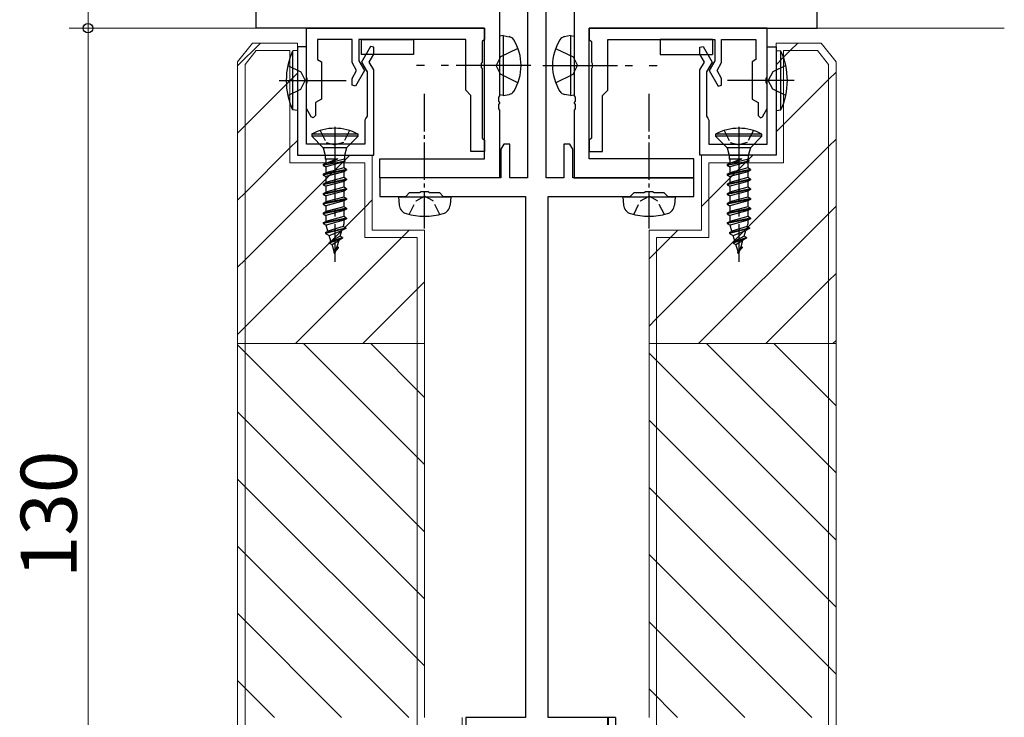
# Model space of a CAD drawing. Extents: x 0 to 1587, y 0 to 1128.
# Drawn here: x 273 to 405, y 683 to 776 of the extents above; entities that cross this region are included whole.
import ezdxf

# ---------------------------------------------------------------- set-up
doc = ezdxf.new("R2010")
doc.units = 0
doc.linetypes.add('YCENTER_1', pattern=[13, 10, -1, 1, -1])
doc.linetypes.add('YHIDDEN_1', pattern=[4, 3, -1])
for name, color, linetype, lineweight in [('YKK_11', 7, 'CONTINUOUS', 30), ('YKK_12', 2, 'CONTINUOUS', 13), ('YKK_13', 4, 'CONTINUOUS', 30), ('YKK_D', 6, 'CONTINUOUS', 13), ('YSS_K', 3, 'CONTINUOUS', 13)]:
    doc.layers.add(name, color=color, linetype=linetype, lineweight=lineweight)
doc.styles.add('text-b', font='txt')

msp = doc.modelspace()

# ---------------------------------------------------------------- linework, layer by layer
at = {"layer": 'YKK_11', "linetype": 'ByBlock', "lineweight": -2, "ltscale": 0.5}
for p, q in [((304.63, 775.01), (304.63, 808.01)), ((337.13, 808.21), (337.13, 765.97)), ((347.13, 808.21), (347.13, 765.97)), ((340.88, 801.51), (340.88, 755.01)), ((343.38, 755.01), (343.38, 801.51)), ((379.63, 775.01), (379.63, 779.21)), ((335.13, 775.01), (304.63, 775.01)), ((335.13, 757.51), (335.13, 775.01)), ((349.13, 757.51), (349.13, 775.01)), ((349.13, 775.01), (379.63, 775.01)), ((337.13, 765.97), (337.01, 765.79)), ((337.01, 765.79), (337.01, 765.24)), ((337.01, 765.24), (337.13, 765.06)), ((337.13, 764.97), (337.01, 764.79)), ((337.01, 764.79), (337.01, 764.24)), ((337.13, 765.06), (337.13, 764.97)), ((347.13, 765.97), (347.25, 765.79)), ((347.25, 765.24), (347.13, 765.06)), ((347.13, 765.06), (347.13, 764.97)), ((347.13, 764.97), (347.25, 764.79)), ((347.25, 765.79), (347.25, 765.24)), ((347.25, 764.79), (347.25, 764.24)), ((337.01, 764.24), (337.13, 764.06)), ((337.13, 764.06), (337.13, 755.01)), ((347.25, 764.24), (347.13, 764.06)), ((347.13, 764.06), (347.13, 755.01)), ((337.73, 759.51), (337.33, 758.82)), ((337.33, 758.82), (337.33, 755.01)), ((338.53, 759.51), (337.73, 759.51)), ((338.53, 755.01), (338.53, 759.51)), ((346.53, 759.51), (345.73, 759.51)), ((345.73, 759.51), (345.73, 755.01)), ((346.93, 758.82), (346.53, 759.51)), ((346.93, 755.01), (346.93, 758.82)), ((321.13, 755.01), (321.13, 757.51)), ((321.13, 757.51), (335.13, 757.51)), ((363.13, 757.51), (349.13, 757.51)), ((363.13, 755.01), (363.13, 757.51)), ((337.13, 755.01), (321.13, 755.01)), ((337.33, 755.01), (321.13, 755.01)), ((321.13, 755.01), (321.13, 752.51)), ((340.88, 755.01), (338.53, 755.01)), ((345.73, 755.01), (343.38, 755.01)), ((363.13, 755.01), (346.93, 755.01)), ((347.13, 755.01), (363.13, 755.01)), ((363.13, 752.51), (363.13, 755.01)), ((324.63, 752.51), (325.13, 753.01)), ((325.13, 753.01), (326.46, 753.01)), ((326.46, 753.01), (326.65, 753.16)), ((326.65, 753.16), (327.61, 753.16)), ((327.61, 753.16), (327.8, 753.01)), ((327.8, 753.01), (329.13, 753.01)), ((329.13, 753.01), (329.63, 752.51)), ((354.63, 752.51), (355.13, 753.01)), ((355.13, 753.01), (356.46, 753.01)), ((356.46, 753.01), (356.65, 753.16)), ((356.65, 753.16), (357.61, 753.16)), ((357.61, 753.16), (357.8, 753.01)), ((357.8, 753.01), (359.13, 753.01)), ((359.13, 753.01), (359.63, 752.51)), ((321.13, 752.51), (324.63, 752.51)), ((329.63, 752.51), (340.63, 752.51)), ((340.63, 752.51), (340.63, 682.81)), ((343.63, 682.81), (343.63, 752.51)), ((343.63, 752.51), (354.63, 752.51)), ((359.63, 752.51), (363.13, 752.51)), ((340.63, 682.81), (332.63, 682.81)), ((332.63, 682.81), (332.63, 677.81)), ((351.63, 682.81), (343.63, 682.81)), ((351.63, 677.81), (351.63, 682.81))]:
    msp.add_line(p, q, dxfattribs=at)
at = {"layer": 'YKK_11'}
for p, q in [((311.33, 775.01), (335.13, 775.01)), ((311.33, 768.47), (311.33, 775.01)), ((335.13, 775.01), (335.13, 773.51)), ((372.93, 775.01), (349.13, 775.01)), ((349.13, 775.01), (349.13, 773.51)), ((372.93, 768.47), (372.93, 775.01)), ((317.43, 773.51), (312.83, 773.51)), ((312.83, 773.51), (312.83, 770.8)), ((317.43, 770.4), (317.43, 773.51)), ((332.63, 773.51), (318.33, 773.51)), ((318.33, 773.51), (318.33, 770.64)), ((332.63, 766.71), (332.63, 773.51)), ((335.13, 773.51), (334.83, 773.21)), ((334.83, 773.21), (334.83, 770.47)), ((349.13, 773.51), (349.43, 773.21)), ((349.43, 773.21), (349.43, 770.47)), ((351.63, 766.71), (351.63, 773.51)), ((351.63, 773.51), (365.93, 773.51)), ((365.93, 773.51), (365.93, 770.64)), ((366.83, 770.4), (366.83, 773.51)), ((366.83, 773.51), (371.43, 773.51)), ((371.43, 773.51), (371.43, 770.8)), ((310.13, 772.51), (310.13, 758.01)), ((311.33, 772.51), (310.13, 772.51)), ((311.33, 759.51), (311.33, 772.51)), ((319.89, 772.56), (318.69, 770.48)), ((319.73, 770.48), (320.33, 771.53)), ((320.33, 772.45), (319.89, 772.56)), ((320.33, 771.53), (320.33, 772.45)), ((363.93, 772.45), (364.37, 772.56)), ((363.93, 771.53), (363.93, 772.45)), ((364.53, 770.48), (363.93, 771.53)), ((364.37, 772.56), (365.57, 770.48)), ((372.93, 759.51), (372.93, 772.51)), ((372.93, 772.51), (374.13, 772.51)), ((374.13, 772.51), (374.13, 758.01)), ((312.83, 770.8), (313.33, 770.51)), ((313.33, 770.51), (313.33, 765.51)), ((318.04, 769.35), (317.43, 770.4)), ((318.33, 770.64), (319.08, 769.35)), ((318.69, 770.48), (319.43, 769.19)), ((320.33, 769.43), (319.73, 770.48)), ((334.83, 770.47), (334.71, 770.29)), ((334.71, 770.29), (334.71, 769.74)), ((349.43, 770.47), (349.55, 770.29)), ((349.55, 770.29), (349.55, 769.74)), ((363.93, 769.43), (364.53, 770.48)), ((365.57, 770.48), (364.83, 769.19)), ((365.93, 770.64), (365.18, 769.35)), ((366.22, 769.35), (366.83, 770.4)), ((371.43, 770.8), (370.93, 770.51)), ((370.93, 770.51), (370.93, 765.51)), ((317.43, 768.3), (318.04, 769.35)), ((319.08, 769.35), (317.87, 767.27)), ((319.43, 769.19), (319.43, 763.23)), ((320.33, 758.01), (320.33, 769.43)), ((334.71, 769.74), (334.83, 769.56)), ((334.83, 769.56), (334.83, 760.31)), ((349.55, 769.74), (349.43, 769.56)), ((349.43, 769.56), (349.43, 760.31)), ((363.93, 758.01), (363.93, 769.43)), ((364.83, 769.19), (364.83, 763.23)), ((365.18, 769.35), (366.38, 767.27)), ((366.83, 768.3), (366.22, 769.35)), ((311.45, 768.29), (311.33, 768.47)), ((311.33, 767.56), (311.45, 767.74)), ((311.33, 764.27), (311.33, 767.56)), ((311.45, 767.74), (311.45, 768.29)), ((317.43, 767.38), (317.43, 768.3)), ((366.83, 767.38), (366.83, 768.3)), ((372.81, 768.29), (372.93, 768.47)), ((372.81, 767.74), (372.81, 768.29)), ((372.93, 767.56), (372.81, 767.74)), ((372.93, 764.27), (372.93, 767.56)), ((317.87, 767.27), (317.43, 767.38)), ((333.33, 766.01), (332.63, 766.71)), ((350.93, 766.01), (351.63, 766.71)), ((366.38, 767.27), (366.83, 767.38)), ((313.33, 765.51), (312.53, 765.05)), ((312.53, 765.05), (312.53, 763.31)), ((333.33, 758.51), (333.33, 766.01)), ((350.93, 758.51), (350.93, 766.01)), ((370.93, 765.51), (371.73, 765.05)), ((371.73, 765.05), (371.73, 763.31)), ((311.97, 763.16), (311.33, 764.27)), ((372.29, 763.16), (372.93, 764.27)), ((312.23, 763.01), (311.97, 763.16)), ((312.53, 763.31), (312.23, 763.01)), ((319.28, 762.97), (319.13, 762.71)), ((319.13, 762.71), (319.13, 759.51)), ((319.43, 763.23), (319.28, 762.97)), ((364.83, 763.23), (364.98, 762.97)), ((364.98, 762.97), (365.13, 762.71)), ((365.13, 762.71), (365.13, 759.51)), ((371.73, 763.31), (372.03, 763.01)), ((372.03, 763.01), (372.29, 763.16)), ((334.83, 760.31), (335.13, 760.01)), ((335.13, 760.01), (335.13, 758.51)), ((349.43, 760.31), (349.13, 760.01)), ((349.13, 760.01), (349.13, 758.51)), ((319.13, 759.51), (311.33, 759.51)), ((335.13, 758.51), (333.33, 758.51)), ((349.13, 758.51), (350.93, 758.51)), ((365.13, 759.51), (372.93, 759.51)), ((310.13, 758.01), (320.33, 758.01)), ((374.13, 758.01), (363.93, 758.01))]:
    msp.add_line(p, q, dxfattribs=at)
at = {"layer": 'YKK_12'}
for p, q in [((379.63, 775.01), (379.63, 777.01)), ((279.63, 775.01), (335.13, 775.01)), ((349.13, 775.01), (404.63, 775.01))]:
    msp.add_line(p, q, dxfattribs=at)
at = {"layer": 'YKK_13'}
for p, q in [((337.63, 774.01), (337.13, 773.93)), ((337.63, 774.01), (338.43, 773.87)), ((337.63, 774.01), (337.63, 766.01)), ((346.63, 774.01), (345.83, 773.87)), ((346.63, 774.01), (346.63, 766.01)), ((346.63, 774.01), (347.13, 773.93)), ((318.63, 773.51), (325.63, 773.51)), ((318.63, 773.51), (318.63, 771.51)), ((325.63, 773.51), (325.63, 771.51)), ((337.13, 773.93), (337.13, 766.1)), ((347.13, 773.93), (347.13, 766.1)), ((358.63, 773.51), (358.63, 771.51)), ((365.63, 773.51), (358.63, 773.51)), ((365.63, 773.51), (365.63, 771.51)), ((325.63, 771.51), (318.63, 771.51)), ((358.63, 771.51), (365.63, 771.51)), ((307.7, 768.01), (316.64, 768.01)), ((376.55, 768.01), (367.62, 768.01)), ((337.63, 766.01), (338.43, 766.16)), ((346.63, 766.01), (345.83, 766.16)), ((337.63, 766.01), (337.13, 766.1)), ((346.63, 766.01), (347.13, 766.1)), ((351.67, 682.81), (351.67, 677.81)), ((352.67, 682.81), (351.67, 682.81)), ((352.67, 682.81), (352.67, 676.81))]:
    msp.add_line(p, q, dxfattribs=at)
at = {"layer": 'YKK_13', "ltscale": 0.5}
for p, q in [((310.13, 772.01), (309.49, 771.96)), ((309.49, 764.07), (309.49, 771.96)), ((310.13, 772.01), (310.13, 764.01)), ((374.13, 772.01), (374.13, 764.01)), ((374.13, 772.01), (374.77, 771.96)), ((374.77, 764.07), (374.77, 771.96)), ((310.13, 764.01), (309.49, 764.07)), ((374.13, 764.01), (374.77, 764.07))]:
    msp.add_line(p, q, dxfattribs=at)
at = {"layer": 'YKK_13', "linetype": 'YHIDDEN_1'}
for p, q in [((339.61, 772.31), (337.29, 771.16)), ((344.65, 772.31), (346.97, 771.16)), ((337.29, 771.16), (336.68, 770.01)), ((346.97, 771.16), (347.58, 770.01)), ((308.84, 770.01), (310.57, 769.16)), ((310.57, 769.16), (311.18, 768.01)), ((337.29, 768.87), (336.68, 770.01)), ((339.61, 767.71), (337.29, 768.87)), ((344.65, 767.71), (346.97, 768.87)), ((346.97, 768.87), (347.58, 770.01)), ((373.69, 769.16), (373.08, 768.01)), ((375.42, 770.01), (373.69, 769.16)), ((310.57, 766.87), (311.18, 768.01)), ((373.69, 766.87), (373.08, 768.01)), ((308.84, 766.01), (310.57, 766.87)), ((375.42, 766.01), (373.69, 766.87))]:
    msp.add_line(p, q, dxfattribs=at)
at = {"layer": 'YKK_13', "linetype": 'YCENTER_1'}
for p, q in [((327.13, 770.01), (326.03, 770.01)), ((341.33, 770.01), (328.5, 770.01)), ((342.93, 770.01), (355.76, 770.01)), ((357.13, 770.01), (358.23, 770.01)), ((315.13, 761.81), (315.13, 743.77)), ((369.13, 761.81), (369.13, 743.77))]:
    msp.add_line(p, q, dxfattribs=at)
at = {"layer": 'YKK_13', "linetype": 'YCENTER_1', "ltscale": 0.5}
for p, q in [((327.13, 748.21), (327.13, 766.39)), ((357.13, 748.21), (357.13, 766.39))]:
    msp.add_line(p, q, dxfattribs=at)
at = {"layer": 'YKK_13', "linetype": 'YHIDDEN_1', "ltscale": 0.5}
for p, q in [((313.18, 761.31), (313.98, 759.7)), ((317.08, 761.31), (316.27, 759.7)), ((367.18, 761.31), (367.98, 759.7)), ((371.08, 761.31), (370.27, 759.7)), ((313.98, 759.7), (315.13, 759.41)), ((316.27, 759.7), (315.13, 759.41)), ((367.98, 759.7), (369.13, 759.41)), ((370.27, 759.7), (369.13, 759.41)), ((325.08, 750.1), (325.98, 751.92)), ((325.98, 751.92), (327.13, 752.53)), ((328.27, 751.92), (327.13, 752.53)), ((329.18, 750.1), (328.27, 751.92)), ((355.08, 750.1), (355.98, 751.92)), ((355.98, 751.92), (357.13, 752.53)), ((358.27, 751.92), (357.13, 752.53)), ((359.18, 750.1), (358.27, 751.92))]:
    msp.add_line(p, q, dxfattribs=at)
at = {"layer": 'YKK_13', "linetype": 'Continuous', "ltscale": 0.5}
for p, q in [((312.03, 760.81), (312.03, 760.56)), ((318.23, 760.81), (312.03, 760.81)), ((313.58, 759.01), (312.03, 760.56)), ((318.23, 760.56), (312.03, 760.56)), ((316.68, 759.01), (318.23, 760.56)), ((318.23, 760.56), (318.23, 760.81)), ((366.03, 760.81), (366.03, 760.56)), ((372.23, 760.81), (366.03, 760.81)), ((367.58, 759.01), (366.03, 760.56)), ((372.23, 760.56), (366.03, 760.56)), ((370.68, 759.01), (372.23, 760.56)), ((372.23, 760.56), (372.23, 760.81)), ((316.68, 759.01), (313.58, 759.01)), ((313.58, 759.01), (313.85, 757.99)), ((316.68, 759.01), (316.4, 757.99)), ((370.68, 759.01), (367.58, 759.01)), ((367.58, 759.01), (367.85, 757.99)), ((370.68, 759.01), (370.4, 757.99)), ((315.53, 757.52), (313.58, 756.76)), ((316.42, 757.5), (313.58, 756.76)), ((316.5, 757.21), (313.58, 756.66)), ((313.58, 756.76), (313.93, 756.97)), ((316.4, 757.99), (313.85, 757.99)), ((313.85, 757.99), (313.85, 757.52)), ((313.85, 757.52), (315.53, 757.52)), ((313.93, 757.47), (313.85, 757.52)), ((313.93, 756.97), (315.53, 757.52)), ((313.93, 757.47), (313.93, 756.97)), ((316.33, 757.11), (313.93, 756.46)), ((316.5, 757.21), (316.33, 757.11)), ((316.33, 757.11), (316.33, 756.32)), ((316.4, 757.99), (316.4, 757.58)), ((316.5, 757.21), (316.4, 757.58)), ((369.53, 757.52), (367.58, 756.76)), ((370.42, 757.5), (367.58, 756.76)), ((370.5, 757.21), (367.58, 756.66)), ((367.58, 756.76), (367.93, 756.97)), ((370.4, 757.99), (367.85, 757.99)), ((367.85, 757.99), (367.85, 757.52)), ((367.85, 757.52), (369.53, 757.52)), ((367.93, 757.47), (367.85, 757.52)), ((367.93, 756.97), (369.53, 757.52)), ((367.93, 757.47), (367.93, 756.97)), ((370.33, 757.11), (367.93, 756.46)), ((370.5, 757.21), (370.33, 757.11)), ((370.33, 757.11), (370.33, 756.32)), ((370.4, 757.99), (370.4, 757.58)), ((370.5, 757.21), (370.4, 757.58)), ((313.58, 756.76), (313.58, 756.66)), ((313.58, 756.66), (313.93, 756.46)), ((316.68, 756.11), (313.58, 755.46)), ((316.68, 756.01), (313.58, 755.36)), ((313.58, 755.46), (313.93, 755.67)), ((313.93, 756.48), (313.93, 755.67)), ((316.33, 756.32), (313.93, 755.67)), ((316.33, 755.81), (313.93, 755.16)), ((316.68, 756.11), (316.33, 756.32)), ((316.68, 756.01), (316.33, 755.81)), ((316.33, 755.81), (316.33, 755.02)), ((316.68, 756.11), (316.68, 756.01)), ((367.58, 756.76), (367.58, 756.66)), ((367.58, 756.66), (367.93, 756.46)), ((370.68, 756.11), (367.58, 755.46)), ((370.68, 756.01), (367.58, 755.36)), ((367.58, 755.46), (367.93, 755.67)), ((367.93, 756.48), (367.93, 755.67)), ((370.33, 756.32), (367.93, 755.67)), ((370.33, 755.81), (367.93, 755.16)), ((370.68, 756.11), (370.33, 756.32)), ((370.68, 756.01), (370.33, 755.81)), ((370.33, 755.81), (370.33, 755.02)), ((370.68, 756.11), (370.68, 756.01)), ((313.58, 755.46), (313.58, 755.36)), ((313.58, 755.36), (313.93, 755.16)), ((316.68, 754.81), (313.58, 754.16)), ((316.68, 754.71), (313.58, 754.06)), ((313.58, 754.16), (313.93, 754.37)), ((313.93, 755.16), (313.93, 754.37)), ((316.33, 755.02), (313.93, 754.37)), ((316.33, 754.51), (313.93, 753.86)), ((316.68, 754.81), (316.33, 755.02)), ((316.68, 754.71), (316.33, 754.51)), ((316.33, 754.51), (316.33, 753.72)), ((316.68, 754.81), (316.68, 754.71)), ((367.58, 755.46), (367.58, 755.36)), ((367.58, 755.36), (367.93, 755.16)), ((370.68, 754.81), (367.58, 754.16)), ((370.68, 754.71), (367.58, 754.06)), ((367.58, 754.16), (367.93, 754.37)), ((367.93, 755.16), (367.93, 754.37)), ((370.33, 755.02), (367.93, 754.37)), ((370.33, 754.51), (367.93, 753.86)), ((370.68, 754.81), (370.33, 755.02)), ((370.68, 754.71), (370.33, 754.51)), ((370.33, 754.51), (370.33, 753.72)), ((370.68, 754.81), (370.68, 754.71)), ((313.58, 754.16), (313.58, 754.06)), ((313.58, 754.06), (313.93, 753.86)), ((316.68, 753.51), (313.58, 752.86)), ((316.68, 753.41), (313.58, 752.76)), ((313.58, 752.86), (313.93, 753.07)), ((313.93, 753.86), (313.93, 753.07)), ((316.33, 753.72), (313.93, 753.07)), ((316.33, 753.21), (313.93, 752.56)), ((316.68, 753.51), (316.33, 753.72)), ((316.68, 753.41), (316.33, 753.21)), ((316.33, 753.21), (316.33, 752.42)), ((316.68, 753.51), (316.68, 753.41)), ((367.58, 754.16), (367.58, 754.06)), ((367.58, 754.06), (367.93, 753.86)), ((370.68, 753.51), (367.58, 752.86)), ((370.68, 753.41), (367.58, 752.76)), ((367.58, 752.86), (367.93, 753.07)), ((367.93, 753.86), (367.93, 753.07)), ((370.33, 753.72), (367.93, 753.07)), ((370.33, 753.21), (367.93, 752.56)), ((370.68, 753.51), (370.33, 753.72)), ((370.68, 753.41), (370.33, 753.21)), ((370.33, 753.21), (370.33, 752.42)), ((370.68, 753.51), (370.68, 753.41)), ((313.58, 752.86), (313.58, 752.76)), ((313.58, 752.76), (313.93, 752.56)), ((316.68, 752.21), (313.58, 751.56)), ((316.68, 752.11), (313.58, 751.46)), ((313.58, 751.56), (313.93, 751.77)), ((313.93, 752.56), (313.93, 751.77)), ((316.33, 752.42), (313.93, 751.77)), ((316.33, 751.91), (313.93, 751.26)), ((316.68, 752.21), (316.33, 752.42)), ((316.68, 752.11), (316.33, 751.91)), ((316.33, 751.91), (316.33, 751.12)), ((316.68, 752.21), (316.68, 752.11)), ((323.63, 752.46), (323.73, 751.35)), ((323.63, 752.46), (330.63, 752.46)), ((330.63, 752.46), (330.53, 751.35)), ((353.63, 752.46), (353.73, 751.35)), ((353.63, 752.46), (360.63, 752.46)), ((360.63, 752.46), (360.53, 751.35)), ((367.58, 752.86), (367.58, 752.76)), ((367.58, 752.76), (367.93, 752.56)), ((370.68, 752.21), (367.58, 751.56)), ((370.68, 752.11), (367.58, 751.46)), ((367.58, 751.56), (367.93, 751.77)), ((367.93, 752.56), (367.93, 751.77)), ((370.33, 752.42), (367.93, 751.77)), ((370.33, 751.91), (367.93, 751.26)), ((370.68, 752.21), (370.33, 752.42)), ((370.68, 752.11), (370.33, 751.91)), ((370.33, 751.91), (370.33, 751.12)), ((370.68, 752.21), (370.68, 752.11)), ((313.58, 751.56), (313.58, 751.46)), ((313.58, 751.46), (313.93, 751.26)), ((316.68, 750.91), (313.58, 750.26)), ((316.68, 750.81), (313.58, 750.16)), ((313.58, 750.26), (313.93, 750.47)), ((313.93, 751.26), (313.93, 750.47)), ((316.33, 751.12), (313.93, 750.47)), ((316.33, 750.61), (313.93, 749.96)), ((316.68, 750.91), (316.33, 751.12)), ((316.68, 750.81), (316.33, 750.61)), ((316.33, 750.61), (316.33, 749.82)), ((316.68, 750.91), (316.68, 750.81)), ((367.58, 751.56), (367.58, 751.46)), ((367.58, 751.46), (367.93, 751.26)), ((370.68, 750.91), (367.58, 750.26)), ((370.68, 750.81), (367.58, 750.16)), ((367.58, 750.26), (367.93, 750.47)), ((367.93, 751.26), (367.93, 750.47)), ((370.33, 751.12), (367.93, 750.47)), ((370.33, 750.61), (367.93, 749.96)), ((370.68, 750.91), (370.33, 751.12)), ((370.68, 750.81), (370.33, 750.61)), ((370.33, 750.61), (370.33, 749.82)), ((370.68, 750.91), (370.68, 750.81)), ((313.58, 750.26), (313.58, 750.16)), ((313.58, 750.16), (313.93, 749.96)), ((316.68, 749.61), (313.58, 748.96)), ((316.68, 749.51), (313.58, 748.86)), ((313.58, 748.96), (313.93, 749.17)), ((313.93, 749.96), (313.93, 749.17)), ((316.33, 749.82), (313.93, 749.17)), ((316.33, 749.31), (313.96, 748.65)), ((316.68, 749.61), (316.33, 749.82)), ((316.68, 749.51), (316.33, 749.31)), ((316.33, 749.31), (316.33, 748.81)), ((316.68, 749.61), (316.68, 749.51)), ((367.58, 750.26), (367.58, 750.16)), ((367.58, 750.16), (367.93, 749.96)), ((370.68, 749.61), (367.58, 748.96)), ((370.68, 749.51), (367.58, 748.86)), ((367.58, 748.96), (367.93, 749.17)), ((367.93, 749.96), (367.93, 749.17)), ((370.33, 749.82), (367.93, 749.17)), ((370.33, 749.31), (367.96, 748.65)), ((370.68, 749.61), (370.33, 749.82)), ((370.68, 749.51), (370.33, 749.31)), ((370.33, 749.31), (370.33, 748.81)), ((370.68, 749.61), (370.68, 749.51)), ((313.58, 748.96), (313.58, 748.86)), ((313.58, 748.86), (313.96, 748.65)), ((313.88, 747.66), (316.58, 748.31)), ((316.58, 748.21), (313.88, 747.56)), ((313.88, 747.66), (314.2, 747.85)), ((314.2, 747.85), (313.96, 748.65)), ((316.26, 748.5), (314.2, 747.85)), ((314.38, 747.28), (316.08, 747.93)), ((315.86, 747.19), (316.08, 747.93)), ((316.58, 748.21), (316.08, 747.93)), ((316.26, 748.5), (316.31, 748.67)), ((316.58, 748.31), (316.26, 748.5)), ((316.58, 748.31), (316.58, 748.21)), ((367.58, 748.96), (367.58, 748.86)), ((367.58, 748.86), (367.96, 748.65)), ((367.88, 747.66), (370.58, 748.31)), ((370.58, 748.21), (367.88, 747.56)), ((367.88, 747.66), (368.2, 747.85)), ((368.2, 747.85), (367.96, 748.65)), ((370.26, 748.5), (368.2, 747.85)), ((368.38, 747.28), (370.08, 747.93)), ((369.86, 747.19), (370.08, 747.93)), ((370.58, 748.21), (370.08, 747.93)), ((370.26, 748.5), (370.31, 748.67)), ((370.58, 748.31), (370.26, 748.5)), ((370.58, 748.31), (370.58, 748.21)), ((313.88, 747.66), (313.88, 747.56)), ((313.88, 747.56), (314.38, 747.28)), ((314.61, 746.5), (314.38, 747.28)), ((316.16, 747.01), (314.38, 746.36)), ((316.16, 746.91), (314.38, 746.26)), ((314.38, 746.36), (314.61, 746.5)), ((314.38, 746.36), (314.38, 746.26)), ((315.86, 747.19), (314.61, 746.5)), ((314.75, 746.05), (315.69, 746.64)), ((315.43, 745.8), (315.69, 746.64)), ((316.16, 746.91), (315.69, 746.64)), ((316.16, 747.01), (315.86, 747.19)), ((316.16, 747.01), (316.16, 746.91)), ((367.88, 747.66), (367.88, 747.56)), ((367.88, 747.56), (368.38, 747.28)), ((368.61, 746.5), (368.38, 747.28)), ((370.16, 747.01), (368.38, 746.36)), ((370.16, 746.91), (368.38, 746.26)), ((368.38, 746.36), (368.61, 746.5)), ((368.38, 746.36), (368.38, 746.26)), ((369.86, 747.19), (368.61, 746.5)), ((368.75, 746.05), (369.69, 746.64)), ((369.43, 745.8), (369.69, 746.64)), ((370.16, 746.91), (369.69, 746.64)), ((370.16, 747.01), (369.86, 747.19)), ((370.16, 747.01), (370.16, 746.91)), ((314.38, 746.26), (314.75, 746.05)), ((315.03, 745.12), (314.75, 746.05)), ((315.58, 745.71), (314.98, 745.06)), ((315.58, 745.61), (314.98, 744.96)), ((314.98, 745.06), (314.98, 744.96)), ((315.43, 745.8), (315.08, 745.18)), ((315.25, 745.25), (315.11, 744.89)), ((315.13, 744.81), (315.27, 745.28)), ((315.58, 745.71), (315.43, 745.8)), ((315.58, 745.71), (315.58, 745.61)), ((368.38, 746.26), (368.75, 746.05)), ((369.03, 745.12), (368.75, 746.05)), ((369.58, 745.71), (368.98, 745.06)), ((369.58, 745.61), (368.98, 744.96)), ((368.98, 745.06), (368.98, 744.96)), ((369.43, 745.8), (369.08, 745.18)), ((369.25, 745.25), (369.11, 744.89)), ((369.13, 744.81), (369.27, 745.28)), ((369.58, 745.71), (369.43, 745.8)), ((369.58, 745.71), (369.58, 745.61)), ((314.98, 744.96), (315.11, 744.89)), ((315.13, 744.81), (315.11, 744.89)), ((368.98, 744.96), (369.11, 744.89)), ((369.13, 744.81), (369.11, 744.89))]:
    msp.add_line(p, q, dxfattribs=at)
at = {"layer": 'YKK_13'}
for centre, radius, start, end in [((338.28, 772.99), 0.9, 32.0559, 80), ((333.53, 770.01), 6.5, 327.9441, 32.0559), ((350.73, 770.01), 6.5, 147.9441, 212.0559), ((345.98, 772.99), 0.9, 100, 147.9441), ((338.28, 767.04), 0.9, 280, 327.9441), ((345.98, 767.04), 0.9, 212.0559, 260)]:
    msp.add_arc(centre, radius, start, end, dxfattribs=at)
at = {"layer": 'YKK_13', "ltscale": 0.5}
for centre, start, end in [((318.13, 768.01), 155.4723, 204.5277), ((366.13, 768.01), 335.4723, 24.5277)]:
    msp.add_arc(centre, 9.5, start, end, dxfattribs=at)
at = {"layer": 'YKK_13', "linetype": 'Continuous', "ltscale": 0.5}
for centre, radius, start, end in [((315.13, 755.21), 6.41, 61.0594, 118.9406), ((369.13, 755.21), 6.41, 61.0594, 118.9406), ((325.02, 751.46), 1.3, 185, 254.1191), ((329.24, 751.46), 1.3, 285.8809, 355), ((355.02, 751.46), 1.3, 185, 254.1191), ((359.24, 751.46), 1.3, 285.8809, 355), ((327.13, 758.86), 9, 254.1191, 285.8809), ((357.13, 758.86), 9, 254.1191, 285.8809), ((315.83, 748.81), 0.5, 343, 0), ((369.83, 748.81), 0.5, 343, 0)]:
    msp.add_arc(centre, radius, start, end, dxfattribs=at)
at = {"layer": 'YKK_D'}
for p, q in [((282.13, 775.01), (282.13, 845.01)), ((299.13, 775.01), (281.13, 775.01)), ((299.13, 775.01), (281.13, 775.01)), ((282.13, 775.01), (282.13, 645.01))]:
    msp.add_line(p, q, dxfattribs=at)
at = {"layer": 'YKK_D', "linetype": 'ByBlock', "lineweight": -2}
for radius in [0.638, 0.637]:
    msp.add_circle((282.13, 775.01), radius, dxfattribs=at)
at = {"layer": 'YSS_K'}
for p, q in [((304.13, 773.01), (302.13, 770.51)), ((310.13, 773.01), (304.13, 773.01)), ((310.13, 758.01), (310.13, 773.01)), ((380.13, 773.01), (374.13, 773.01)), ((374.13, 773.01), (374.13, 758.01)), ((382.13, 770.51), (380.13, 773.01)), ((304.61, 772.01), (303.13, 770.16)), ((309.13, 772.01), (304.61, 772.01)), ((309.13, 757.01), (309.13, 772.01)), ((375.13, 772.01), (375.13, 757.01)), ((379.65, 772.01), (375.13, 772.01)), ((381.13, 770.16), (379.65, 772.01)), ((302.13, 770.51), (302.13, 647.51)), ((303.13, 770.16), (303.13, 647.93)), ((381.13, 647.93), (381.13, 770.16)), ((382.13, 647.51), (382.13, 770.51)), ((319.13, 757.01), (309.13, 757.01)), ((320.13, 758.01), (310.13, 758.01)), ((319.13, 747.01), (319.13, 757.01)), ((320.13, 748.01), (320.13, 758.01)), ((374.13, 758.01), (364.13, 758.01)), ((364.13, 758.01), (364.13, 748.01)), ((375.13, 757.01), (365.13, 757.01)), ((365.13, 757.01), (365.13, 747.01)), ((320.13, 748.01), (327.13, 748.01)), ((327.13, 682.81), (327.13, 748.01)), ((357.13, 682.81), (357.13, 748.01)), ((364.13, 748.01), (357.13, 748.01)), ((319.13, 747.01), (326.13, 747.01)), ((326.13, 681.81), (326.13, 747.01)), ((358.13, 681.81), (358.13, 747.01)), ((365.13, 747.01), (358.13, 747.01)), ((327.13, 732.81), (302.13, 732.81)), ((357.13, 732.81), (382.13, 732.81)), ((332.13, 670.81), (332.13, 682.81))]:
    msp.add_line(p, q, dxfattribs=at)
at = {"layer": 'YSS_K', "linetype": 'Continuous'}
for p, q in [((302.13, 769.96), (305.18, 773.01)), ((376.02, 772.01), (377.02, 773.01)), ((375.13, 771.12), (376.02, 772.01)), ((374.13, 770.12), (375.13, 771.12)), ((309.13, 767.98), (310.13, 768.98)), ((381.13, 768.14), (382.13, 769.14)), ((303.13, 761.98), (309.13, 767.98)), ((375.13, 762.14), (381.13, 768.14)), ((302.13, 760.98), (303.13, 761.98)), ((374.13, 761.14), (375.13, 762.14)), ((309.13, 759), (310.13, 760)), ((381.13, 759.16), (382.13, 760.16)), ((303.13, 753), (309.13, 759)), ((358.13, 736.16), (381.13, 759.16)), ((303.13, 744.02), (316.12, 757.01)), ((316.12, 757.01), (317.12, 758.01)), ((365.13, 752.14), (370, 757.01)), ((370, 757.01), (371, 758.01)), ((302.13, 752), (303.13, 753)), ((319.13, 751.04), (320.13, 752.04)), ((364.13, 751.14), (365.13, 752.14)), ((303.13, 735.04), (319.13, 751.04)), ((381.13, 750.18), (382.13, 751.18)), ((363.76, 732.81), (381.13, 750.18)), ((324.08, 747.01), (325.08, 748.01)), ((360, 747.01), (361, 748.01)), ((309.88, 732.81), (324.08, 747.01)), ((358.13, 745.14), (360, 747.01)), ((357.13, 744.14), (358.13, 745.14)), ((302.13, 743.02), (303.13, 744.02)), ((372.74, 732.81), (381.13, 741.2)), ((381.13, 741.2), (382.13, 742.2)), ((318.86, 732.81), (326.13, 740.08)), ((326.13, 740.08), (327.13, 741.08)), ((357.13, 735.16), (358.13, 736.16)), ((302.13, 734.04), (303.13, 735.04)), ((381.72, 732.81), (382.13, 733.22)), ((327.13, 707.65), (302.13, 732.65)), ((327.13, 716.63), (310.94, 732.81)), ((327.13, 725.61), (319.92, 732.81)), ((382.13, 715.51), (364.82, 732.81)), ((382.13, 724.49), (373.8, 732.81)), ((382.13, 706.53), (357.13, 731.53)), ((327.13, 698.67), (302.13, 723.67)), ((382.13, 697.55), (357.13, 722.55)), ((327.13, 689.69), (302.13, 714.69)), ((382.13, 688.57), (357.13, 713.57)), ((325.02, 682.81), (302.13, 705.71)), ((378.9, 682.81), (357.13, 704.59)), ((316.04, 682.81), (302.13, 696.73)), ((369.92, 682.81), (357.13, 695.61)), ((307.06, 682.81), (302.13, 687.75)), ((360.94, 682.81), (357.13, 686.63))]:
    msp.add_line(p, q, dxfattribs=at)

# ---------------------------------------------------------------- texts
at = {"layer": 'YKK_D', "style": 'text-b'}
msp.add_text('130', height=7.5, rotation=90, dxfattribs=at).set_placement((280.63, 701.45))

doc.saveas('drawing.dxf')
